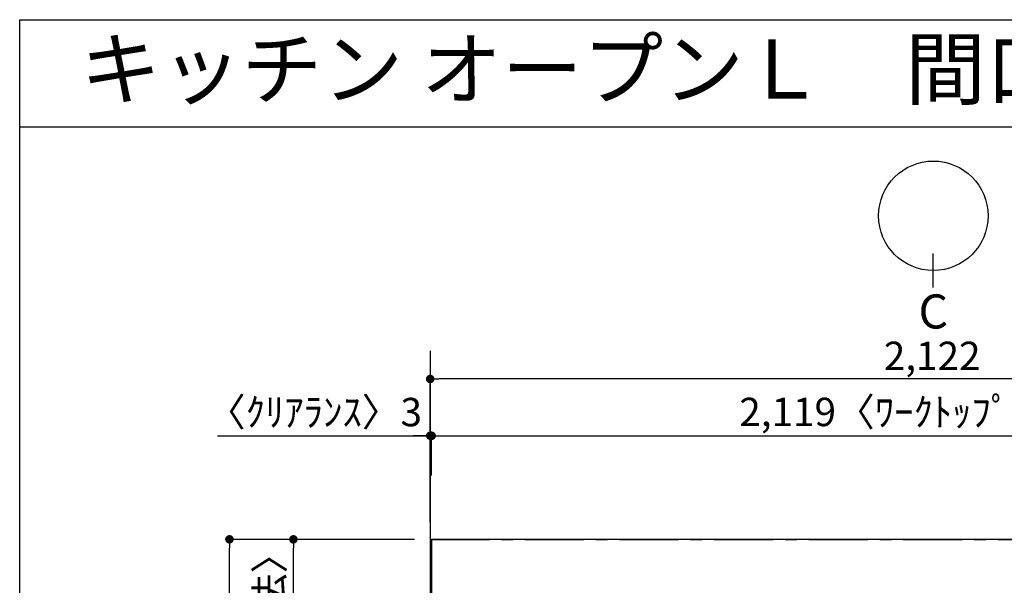
# Model space of a CAD drawing. Extents: x 28111 to 54233, y -10810 to -2410.
# Drawn here: x 28111 to 30192, y -3605 to -2410 of the extents above; entities that cross this region are included whole.
import ezdxf
from ezdxf.enums import TextEntityAlignment as Align

# ---------------------------------------------------------------- set-up
doc = ezdxf.new("R2010")
doc.units = 0
doc.header["$LTSCALE"] = 50
doc.header["$MEASUREMENT"] = 0
doc.linetypes.add('CENTER', pattern=[2, 1.25, -0.25, 0.25, -0.25])
doc.layers.get('0').update_dxf_attribs({"linetype": 'CONTINUOUS'})
for name, color, linetype in [('111-壁仕上', 3, 'CONTINUOUS'), ('126-甲板', 2, 'CONTINUOUS'), ('160-文字', 254, 'CONTINUOUS'), ('166-寸法B', 11, 'CONTINUOUS'), ('190-図面外枠', 5, 'CONTINUOUS')]:
    doc.layers.add(name, color=color, linetype=linetype)
doc.styles.add('KH001', font='txt')
doc.dimstyles.new('KH1xx030', dxfattribs={"dimscale": 30, "dimtxt": 2, "dimasz": 0.6, "dimexe": 0.3, "dimexo": 1.2, "dimgap": 0.5, "dimtad": 3, "dimdec": 1, "dimdsep": 46, "dimlunit": 6, "dimtxsty": 'KH001', "dimblk": 'DOT', "dimcen": 1, "dimdle": 1, "dimclrd": 256, "dimclre": 256, "dimclrt": 256, "dimadec": 0, "dimazin": 0, "dimtfac": 1, "dimtdec": 1, "dimtix": 1, "dimtmove": 2, "dimatfit": 3, "dimldrblk": 'CLOSEDBLANK', "dimfxl": 1, "dimtolj": 1, "dimtzin": 0, "dimlwd": -1, "dimlwe": -1, "dimarcsym": 0})

# ---------------------------------------------------------------- blocks, each defined once
blk = doc.blocks.new('_Dot')
at = {"color": 0, "linetype": 'ByBlock', "lineweight": -2}
blk.add_line((-0.5, 0), (-1, 0), dxfattribs=at)
at = {"color": 0, "linetype": 'ByBlock', "const_width": 0.5}
blk.add_lwpolyline([(-0.25, 0, 1), (0.25, 0, 1)], format="xyb", close=True, dxfattribs=at)
blk = doc.blocks.new('*D75')
at = {"layer": '166-寸法B', "transparency": 16777216}
for p, q in [((28978.3, -3472.4), (28978.3, -3280.5)), ((28981.3, -3373.5), (28981.3, -3280.5)), ((28528.8, -3289.5), (28978.3, -3289.5)), ((28960.3, -3289.5), (28942.3, -3289.5)), ((28978.3, -3289.5), (28981.3, -3289.5)), ((28978.3, -3289.5), (28981.3, -3289.5)), ((28999.3, -3289.5), (29017.3, -3289.5))]:
    blk.add_line(p, q, dxfattribs=at)
at = {"layer": '166-寸法B', "transparency": 16777216, "xscale": 18, "yscale": 18, "zscale": 18}
blk.add_blockref('_Dot', (28978.3, -3289.5), dxfattribs=at)
at = {"layer": '166-寸法B', "transparency": 16777216, "xscale": 18, "yscale": 18, "zscale": 18, "rotation": 180}
blk.add_blockref('_Dot', (28981.3, -3289.5), dxfattribs=at)
at = {"layer": '166-寸法B', "transparency": 16777216, "insert": (28733.6, -3239.5), "char_height": 60, "attachment_point": 5, "style": 'KH001'}
blk.add_mtext('\\A1;〈ｸﾘｱﾗﾝｽ〉3', dxfattribs=at)
blk = doc.blocks.new('_ClosedBlank')
at = {"color": 0, "linetype": 'ByBlock', "lineweight": -2}
for p, q in [((-1, 0.17), (0, 0)), ((-1, 0.17), (-1, -0.17)), ((0, 0), (-1, -0.17))]:
    blk.add_line(p, q, dxfattribs=at)
blk = doc.blocks.new('*D76')
at = {"layer": '166-寸法B', "transparency": 16777216}
for p, q in [((28981.3, -3373.5), (28981.3, -3280.5)), ((31100.3, -3472.4), (31100.3, -3280.5)), ((28999.3, -3289.5), (31082.3, -3289.5))]:
    blk.add_line(p, q, dxfattribs=at)
at = {"layer": '166-寸法B', "transparency": 16777216, "xscale": 18, "yscale": 18, "zscale": 18, "rotation": 180}
blk.add_blockref('_Dot', (28981.3, -3289.5), dxfattribs=at)
at = {"layer": '166-寸法B', "transparency": 16777216, "xscale": 18, "yscale": 18, "zscale": 18}
blk.add_blockref('_Dot', (31100.3, -3289.5), dxfattribs=at)
at = {"layer": '166-寸法B', "transparency": 16777216, "insert": (30040.8, -3239.2), "char_height": 60, "attachment_point": 5, "style": 'KH001'}
blk.add_mtext('\\A1;2,119〈ﾜｰｸﾄｯﾌﾟ寸法〉', dxfattribs=at)
blk = doc.blocks.new('*D77')
at = {"layer": '166-寸法B', "transparency": 16777216}
for p, q in [((28945.3, -3508.4), (28545, -3508.4)), ((28554, -5312.4), (28554, -3526.4)), ((28942.3, -5330.4), (28545, -5330.4))]:
    blk.add_line(p, q, dxfattribs=at)
at = {"layer": '166-寸法B', "transparency": 16777216, "xscale": 18, "yscale": 18, "zscale": 18}
for p, rotation in [((28554, -3508.4), 90), ((28554, -5330.4), 270)]:
    blk.add_blockref('_Dot', p, dxfattribs=dict(at, rotation=rotation))
at = {"layer": '166-寸法B', "transparency": 16777216, "insert": (28505.2, -4419.4), "char_height": 60, "attachment_point": 5, "rotation": 90, "style": 'KH001'}
blk.add_mtext('\\A1;1,822', dxfattribs=at)
blk = doc.blocks.new('*D78')
at = {"layer": '166-寸法B', "transparency": 16777216}
for p, q in [((28978.3, -3472.4), (28978.3, -3160.5)), ((31100.3, -3472.4), (31100.3, -3160.5)), ((31082.3, -3169.5), (28996.3, -3169.5))]:
    blk.add_line(p, q, dxfattribs=at)
at = {"layer": '166-寸法B', "transparency": 16777216, "xscale": 18, "yscale": 18, "zscale": 18, "rotation": 180}
blk.add_blockref('_Dot', (28978.3, -3169.5), dxfattribs=at)
at = {"layer": '166-寸法B', "transparency": 16777216, "xscale": 18, "yscale": 18, "zscale": 18}
blk.add_blockref('_Dot', (31100.3, -3169.5), dxfattribs=at)
at = {"layer": '166-寸法B', "transparency": 16777216, "insert": (30039.3, -3120.7), "char_height": 60, "attachment_point": 5, "style": 'KH001'}
blk.add_mtext('\\A1;2,122', dxfattribs=at)
blk = doc.blocks.new('*D79')
at = {"layer": '166-寸法B', "transparency": 16777216}
for p, q in [((28942.3, -3508.4), (28680, -3508.4)), ((28689, -4288.9), (28689, -3526.4)), ((28942.3, -4306.9), (28680, -4306.9))]:
    blk.add_line(p, q, dxfattribs=at)
at = {"layer": '166-寸法B', "transparency": 16777216, "xscale": 18, "yscale": 18, "zscale": 18}
for p, rotation in [((28689, -3508.4), 90), ((28689, -4306.9), 270)]:
    blk.add_blockref('_Dot', p, dxfattribs=dict(at, rotation=rotation))
at = {"layer": '166-寸法B', "transparency": 16777216, "insert": (28638.8, -3907.7), "char_height": 60, "attachment_point": 5, "rotation": 90, "style": 'KH001'}
blk.add_mtext('\\A1;798.5〈ﾜｰｸﾄｯﾌﾟ寸法〉', dxfattribs=at)

msp = doc.modelspace()

# ---------------------------------------------------------------- linework, layer by layer
at = {"layer": '111-壁仕上', "ltscale": 2}
msp.add_line((28978.32, -3110.33), (28978.32, -5973.03), dxfattribs=at)
at = {"layer": '111-壁仕上', "color": 253, "linetype": 'CENTER', "ltscale": 2}
msp.add_line((28978.32, -3508.43), (32070.58, -3508.43), dxfattribs=at)
at = {"layer": '126-甲板'}
msp.add_lwpolyline([(29628.32, -4308.43), (31100.32, -4308.43), (31100.32, -3508.43), (28981.32, -3508.43), (28981.32, -5330.43), (28981.32, -5330.43)], dxfattribs=at)
at = {"layer": '166-寸法B'}
msp.add_line((30041.7, -2976.42), (30041.7, -2904.42), dxfattribs=at)
msp.add_circle((30041.7, -2824.74), 115.68, dxfattribs=at)
at = {"layer": '190-図面外枠'}
for p, q in [((28110.56, -2410.4), (40259.38, -2410.4)), ((28110.56, -10809.6), (28110.56, -2410.4))]:
    msp.add_line(p, q, dxfattribs=at)
msp.add_lwpolyline([(28110.56, -2636.44), (40259.38, -2636.44)], dxfattribs=at)

# ---------------------------------------------------------------- texts
at = {"layer": '160-文字', "style": 'KH001'}
msp.add_text('キッチン オープンＬ\u3000間口2100×1800\u3000Ｒ（右シンク）背面壁 プラン図', height=125, dxfattribs=at).set_placement((28238.8, -2514.44), align=Align.MIDDLE_LEFT)
at = {"layer": '166-寸法B', "insert": (30041.7, -3026.82), "char_height": 72, "attachment_point": 5, "style": 'KH001'}
msp.add_mtext('{\\fArial|b0|i0|c0|p32;C}', dxfattribs=at)

# ---------------------------------------------------------------- dimensions: what is measured, and where the dimension line sits
at = {"layer": '166-寸法B'}
dim = msp.add_linear_dim(base=(28978.32, -3169.52), p1=(31100.32, -3508.43), p2=(28978.32, -3508.43), dimstyle='KH1xx030', dxfattribs=at)
dim.commit()
dim.dimension.update_dxf_attribs({"geometry": '*D78', "text_midpoint": (30039.32, -3120.71)})
dim = msp.add_linear_dim(base=(28981.32, -3289.52), p1=(28978.32, -3508.43), p2=(28981.32, -3409.52), text='〈ｸﾘｱﾗﾝｽ〉<>', dimstyle='KH1xx030', override={"dimtmove": 1}, dxfattribs=at)
dim.commit()
dim.dimension.update_dxf_attribs({"geometry": '*D75', "text_midpoint": (28733.59, -3318.39), "dimtype": 128})
dim = msp.add_linear_dim(base=(31100.32, -3289.52), p1=(28981.32, -3409.52), p2=(31100.32, -3508.43), text='<>〈ﾜｰｸﾄｯﾌﾟ寸法〉', dimstyle='KH1xx030', override={"dimtmove": 1}, dxfattribs=at)
dim.commit()
dim.dimension.update_dxf_attribs({"geometry": '*D76', "text_midpoint": (30040.82, -3239.19)})
dim = msp.add_linear_dim(base=(28554.01, -3508.43), p1=(28978.32, -5330.43), p2=(28981.32, -3508.43), angle=90, dimstyle='KH1xx030', dxfattribs=at)
dim.commit()
dim.dimension.update_dxf_attribs({"geometry": '*D77', "text_midpoint": (28505.2, -4419.43)})
dim = msp.add_linear_dim(base=(28689.01, -3508.43), p1=(28978.32, -4306.93), p2=(28978.32, -3508.43), angle=90, text='<>〈ﾜｰｸﾄｯﾌﾟ寸法〉', dimstyle='KH1xx030', override={"dimtmove": 1}, dxfattribs=at)
dim.commit()
dim.dimension.update_dxf_attribs({"geometry": '*D79', "text_midpoint": (28638.83, -3907.68)})

doc.saveas('drawing.dxf')
